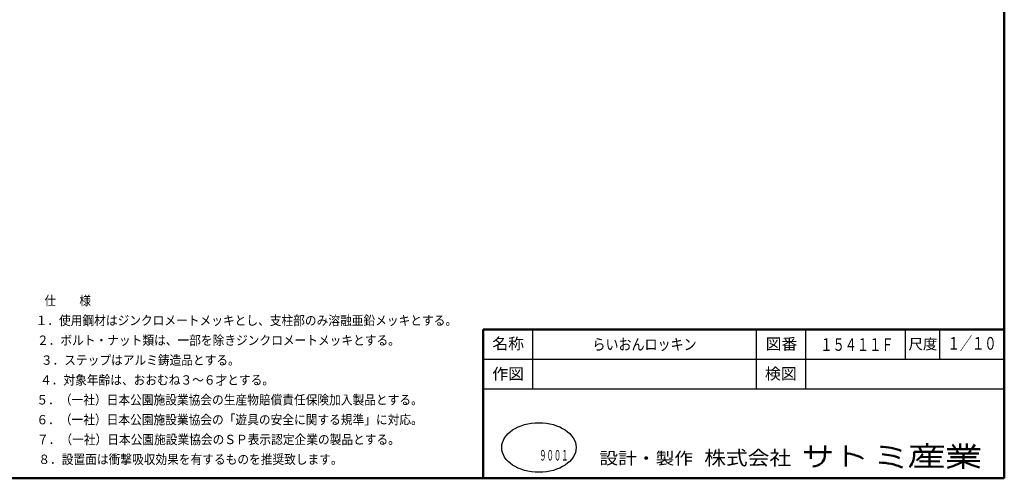
# Model space of a CAD drawing. Units: millimetres. Extents: x 30 to 409, y 16 to 282.
# Drawn here: x 211 to 409, y 16 to 108 of the extents above; entities that cross this region are included whole.
import ezdxf
from ezdxf.enums import TextEntityAlignment as Align

# ---------------------------------------------------------------- set-up
doc = ezdxf.new("R2010")
doc.units = ezdxf.units.MM
doc.layers.add('GR1', color=7, linetype='Continuous')
doc.styles.add('ＭＳ ゴシック', font='txt')

# ---------------------------------------------------------------- blocks, each defined once
blk = doc.blocks.new('BLKF023')
at = {"layer": 'GR1', "color": 6, "linetype": 'Continuous', "lineweight": 50}
for p, q in [((370.31, 22.59), (370.27, 19.93)), ((373.13, 20.47), (373.17, 22.59)), ((377.33, 18.38), (377.35, 22.6)), ((397.09, 22.36), (390.36, 22.39)), ((392.12, 22.37), (392.63, 21.36)), ((393.74, 23.08), (393.72, 22.37)), ((395.28, 22.36), (394.79, 21.34)), ((397.8, 21.89), (404.41, 21.85)), ((399.36, 22.11), (398.87, 22.8)), ((400.41, 23.02), (400.39, 21.88)), ((401.74, 21.88), (401.74, 23)), ((403.35, 22.79), (402.73, 21.86)), ((368.96, 21.28), (374.48, 21.27)), ((391.14, 21.34), (396.93, 21.33)), ((392.43, 20.31), (396.64, 20.28)), ((394.19, 21.05), (394.19, 18.35)), ((398.01, 21.02), (404.17, 20.99)), ((403.61, 20.27), (398.48, 20.28)), ((400.12, 21), (399.69, 21.63)), ((401.09, 20.99), (401.03, 17.93)), ((402.52, 21.62), (401.99, 21)), ((391.22, 18.38), (397.03, 18.33)), ((396.31, 19.42), (392.22, 19.45)), ((397.78, 19.51), (404.37, 19.48))]:
    blk.add_line(p, q, dxfattribs=at)
for centre, radius, start, end in [((384.22, 10.07), 12.27, 79.2856, 89.4282), ((384.49, 11.35), 10.96, 68.3844, 79.4352), ((371.19, 20.56), 1.94, 309.8883, 357.1722), ((376.87, 12.89), 8.15, 73.4224, 86.7902), ((377.15, 13.8), 7.19, 58.9325, 73.4475), ((383.81, 8.23), 12.66, 77.8065, 86.1857), ((384.14, 9.87), 10.99, 68.3126, 77.6966), ((387.2, 20.86), 3.96, 343.4371, 6.9661), ((389.32, 23.15), 4.2, 302.944, 315.7783), ((389.82, 22.67), 3.51, 315.7168, 329.9662), ((370.42, 21.5), 3.15, 275.5665, 309.7669), ((384.04, 7.38), 11.78, 77.8808, 89.8147), ((384.36, 8.72), 10.41, 64.9749, 78.0378), ((386.73, 21.03), 4.46, 321.2398, 343.036), ((395.19, 28.98), 11.17, 283.7415, 292.9369), ((395.51, 28.2), 10.33, 293.0228, 302.5879), ((406.59, 28.56), 10.61, 238.6287, 247.8685), ((407.37, 30.53), 12.73, 247.9826, 256.0194)]:
    blk.add_arc(centre, radius, start, end, dxfattribs=at)
blk = doc.blocks.new('BLKF024')
at = {"layer": 'GR1', "color": 6, "linetype": 'Continuous', "lineweight": 50}
for p, q in [((370.31, 22.59), (370.27, 19.93)), ((373.13, 20.47), (373.17, 22.59)), ((377.33, 18.38), (377.35, 22.6)), ((397.09, 22.36), (390.36, 22.39)), ((392.12, 22.37), (392.63, 21.36)), ((393.74, 23.08), (393.72, 22.37)), ((395.28, 22.36), (394.79, 21.34)), ((397.8, 21.89), (404.41, 21.85)), ((399.36, 22.11), (398.87, 22.8)), ((400.41, 23.02), (400.39, 21.88)), ((401.74, 21.88), (401.74, 23)), ((403.35, 22.79), (402.73, 21.86)), ((368.96, 21.28), (374.48, 21.27)), ((391.14, 21.34), (396.93, 21.33)), ((392.43, 20.31), (396.64, 20.28)), ((394.19, 21.05), (394.19, 18.35)), ((398.01, 21.02), (404.17, 20.99)), ((403.61, 20.27), (398.48, 20.28)), ((400.12, 21), (399.69, 21.63)), ((401.09, 20.99), (401.03, 17.93)), ((402.52, 21.62), (401.99, 21)), ((391.22, 18.38), (397.03, 18.33)), ((396.31, 19.42), (392.22, 19.45)), ((397.78, 19.51), (404.37, 19.48))]:
    blk.add_line(p, q, dxfattribs=at)
for centre, radius, start, end in [((384.22, 10.07), 12.27, 79.2856, 89.4282), ((384.49, 11.35), 10.96, 68.3844, 79.4352), ((371.19, 20.56), 1.94, 309.8883, 357.1722), ((376.87, 12.89), 8.15, 73.4224, 86.7902), ((377.15, 13.8), 7.19, 58.9325, 73.4475), ((383.81, 8.23), 12.66, 77.8065, 86.1857), ((384.14, 9.87), 10.99, 68.3126, 77.6966), ((387.2, 20.86), 3.96, 343.4371, 6.9661), ((389.32, 23.15), 4.2, 302.944, 315.7783), ((389.82, 22.67), 3.51, 315.7168, 329.9662), ((370.42, 21.5), 3.15, 275.5665, 309.7669), ((384.04, 7.38), 11.78, 77.8808, 89.8147), ((384.36, 8.72), 10.41, 64.9749, 78.0378), ((386.73, 21.03), 4.46, 321.2398, 343.036), ((395.19, 28.98), 11.17, 283.7415, 292.9369), ((395.51, 28.2), 10.33, 293.0228, 302.5879), ((406.59, 28.56), 10.61, 238.6287, 247.8685), ((407.37, 30.53), 12.73, 247.9826, 256.0194)]:
    blk.add_arc(centre, radius, start, end, dxfattribs=at)
blk = doc.blocks.new('BLKF117')
at = {"layer": 'GR1', "color": 7, "linetype": 'Continuous', "lineweight": 20, "style": 'ＭＳ ゴシック'}
for s, height, width, p in [('仕\u3000\u3000様', 1.894, 0.908769, (220.53, 51.83)), ('１．使用鋼材はジンクロメートメッキとし、支柱部のみ溶融亜鉛メッキとする。', 1.8939, 0.913282, (256.53, 47.83)), ('２．ボルト・ナット類は、一部を除きジンクロメートメッキとする。', 1.8939, 0.913191, (250.91, 43.83)), ('３．ステップはアルミ鋳造品とする。', 1.8939, 0.912652, (235.16, 39.83)), ('４．対象年齢は、おおむね３～６才とする。', 1.8939, 0.912831, (238.53, 35.83)), ('５．（一社）日本公園施設業協会の生産物賠償責任保険加入製品とする。', 1.8939, 0.913231, (253.16, 31.83)), ('６．（一社）日本公園施設業協会の「遊具の安全に関する規準」に対応。', 1.8939, 0.913231, (253.16, 27.83)), ('７．（一社）日本公園施設業協会のＳＰ表示認定企業の製品とする。', 1.8939, 0.913191, (250.91, 23.83)), ('８．設置面は衝撃吸収効果を有するものを推奨致します。', 1.8939, 0.913065, (245.28, 19.83))]:
    blk.add_text(s, height=height, dxfattribs=dict(at, width=width)).set_placement(p, align=Align.MIDDLE_CENTER)

msp = doc.modelspace()

# ---------------------------------------------------------------- linework, layer by layer
at = {"layer": 'GR1', "color": 5, "linetype": 'Continuous', "lineweight": 50}
for p, q in [((409.29, 282), (409.29, 16)), ((409.29, 46), (304.29, 46)), ((304.29, 46), (304.29, 16)), ((409.29, 16), (30, 16))]:
    msp.add_line(p, q, dxfattribs=at)
at = {"layer": 'GR1', "color": 4, "linetype": 'Continuous', "lineweight": 30}
for p, q in [((314.29, 34), (314.29, 46)), ((359.29, 46), (359.29, 34)), ((369.29, 34), (369.29, 46)), ((389.29, 46), (389.29, 40)), ((396.29, 40), (396.29, 46)), ((304.29, 40), (409.29, 40)), ((409.29, 34), (304.29, 34))]:
    msp.add_line(p, q, dxfattribs=at)
msp.add_ellipse((315.49, 22.21), major_axis=(7.5, 0), ratio=0.666667, dxfattribs=at)

# ---------------------------------------------------------------- block references
at = {"layer": 'GR1', "color": 7, "linetype": 'Continuous', "lineweight": 20}
msp.add_blockref('BLKF117', (0, 0), dxfattribs=at)
at = {"layer": 'GR1', "color": 6, "linetype": 'Continuous', "lineweight": 50}
for name in ['BLKF023', 'BLKF024']:
    msp.add_blockref(name, (0, 0), dxfattribs=at)

# ---------------------------------------------------------------- texts
at = {"layer": 'GR1', "color": 7, "linetype": 'Continuous', "lineweight": 20, "style": 'ＭＳ ゴシック'}
for s, height, width, p in [('名称', 2.273, 1.032308, (309.3, 43.16)), ('らいおんロッキン', 2.273, 0.846154, (336.79, 43)), ('図番', 2.273, 1.032308, (364.38, 43.09)), ('図番', 2.273, 1.032308, (364.38, 43.09)), ('１５４１１Ｆ', 2.555, 0.704733, (379.6, 42.97)), ('尺度', 2.134, 1.002812, (392.89, 43.07)), ('１／１０', 2.555, 0.704733, (402.81, 43.21)), ('作図', 2.273, 1.032308, (309.3, 37.06)), ('作図', 2.273, 1.032308, (309.3, 37.06)), ('検図', 2.273, 1.032308, (364.26, 37.09)), ('検図', 2.273, 1.032308, (364.26, 37.09))]:
    msp.add_text(s, height=height, dxfattribs=dict(at, width=width)).set_placement(p, align=Align.MIDDLE_CENTER)
at = {"layer": 'GR1', "color": 4, "linetype": 'Continuous', "lineweight": 30, "style": 'ＭＳ ゴシック'}
for s, height, width, p in [('株式会社', 2.879, 1.115587, (357.57, 20.13)), ('９００１', 2.121, 0.507692, (318.51, 20.65)), ('設計・製作', 2.424, 1.142308, (337.12, 20.04)), ('設計・製作', 2.424, 1.142308, (337.12, 20.04))]:
    msp.add_text(s, height=height, dxfattribs=dict(at, width=width)).set_placement(p, align=Align.MIDDLE_CENTER)

doc.saveas('drawing.dxf')
